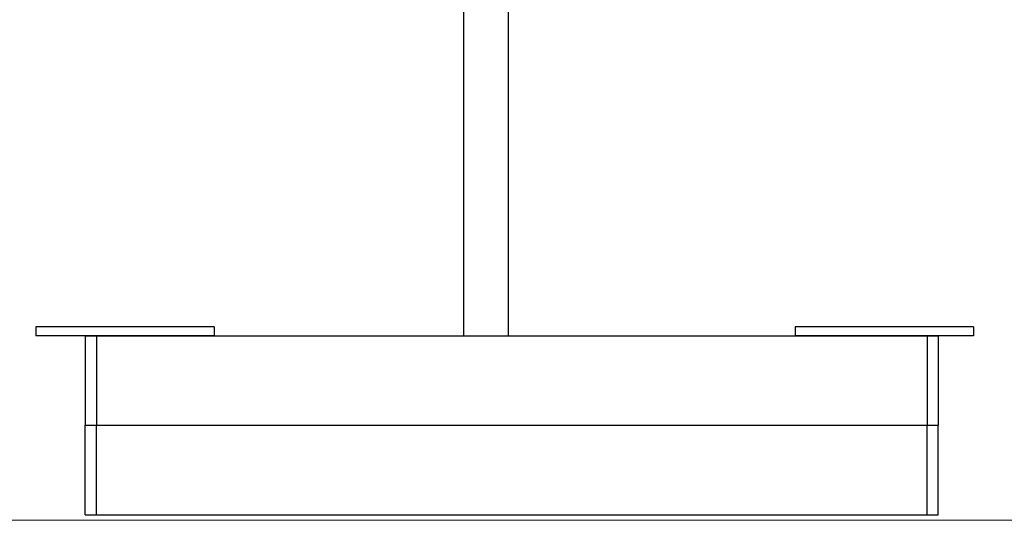
# Model space of a CAD drawing. Units: inches. Extents: x -64 to 345, y -3279 to -2752.
# Drawn here: x 20 to 143, y -3263 to -3200 of the extents above; entities that cross this region are included whole.
import ezdxf

# ---------------------------------------------------------------- set-up
doc = ezdxf.new("R2010")
doc.units = ezdxf.units.IN
doc.header["$MEASUREMENT"] = 0
doc.layers.add('_U+0421_U+043B_U+043E_U+0439 1', color=7, linetype='Continuous')

# ---------------------------------------------------------------- blocks, each defined once
blk = doc.blocks.new('block 3')
at = {"layer": '_U+0421_U+043B_U+043E_U+0439 1', "color": 250, "lineweight": 30, "true_color": 0x1c1c1b}
for points in [[(29.69, -3250.89), (75.73, -3250.89)], [(81.33, -3250.89), (133.78, -3250.89)], [(29.69, -3262.08), (133.78, -3262.08)]]:
    blk.add_lwpolyline(points, dxfattribs=at)
blk = doc.blocks.new('block 4')
at = {"layer": '_U+0421_U+043B_U+043E_U+0439 1', "color": 250, "lineweight": 30, "true_color": 0x1c1c1b}
for points in [[(29.69, -3239.69), (75.73, -3239.69)], [(81.33, -3239.69), (133.78, -3239.69)], [(29.69, -3250.89), (75.73, -3250.89)], [(81.33, -3250.89), (133.78, -3250.89)]]:
    blk.add_lwpolyline(points, dxfattribs=at)
blk = doc.blocks.new('block 5')
at = {"layer": '_U+0421_U+043B_U+043E_U+0439 1', "color": 250, "lineweight": 30, "true_color": 0x1c1c1b}
for points in [[(75.73, -3239.69), (75.73, -3172.46)], [(81.33, -3239.69), (81.33, -3172.47)], [(75.73, -3262.08), (81.33, -3262.08)]]:
    blk.add_lwpolyline(points, dxfattribs=at)
blk = doc.blocks.new('block 6')
at = {"layer": '_U+0421_U+043B_U+043E_U+0439 1', "color": 250, "lineweight": 30, "true_color": 0x1c1c1b}
for points in [[(22.09, -3238.57), (22.09, -3238.8)], [(22.27, -3238.57), (22.09, -3238.57)], [(22.09, -3238.8), (22.09, -3239.02)], [(22.09, -3239.02), (22.09, -3239.24)], [(22.09, -3239.24), (22.09, -3239.47)], [(22.09, -3239.47), (22.09, -3239.69)], [(22.62, -3238.57), (22.27, -3238.57)], [(23.13, -3238.57), (22.62, -3238.57)], [(23.81, -3238.57), (23.13, -3238.57)], [(24.64, -3238.57), (23.81, -3238.57)], [(25.6, -3238.57), (24.64, -3238.57)], [(26.68, -3238.57), (25.6, -3238.57)], [(27.87, -3238.57), (26.68, -3238.57)], [(29.14, -3238.57), (27.87, -3238.57)], [(30.48, -3238.57), (29.14, -3238.57)], [(31.86, -3238.57), (30.48, -3238.57)], [(33.26, -3238.57), (31.86, -3238.57)], [(34.66, -3238.57), (33.26, -3238.57)], [(36.05, -3238.57), (34.66, -3238.57)], [(37.38, -3238.57), (36.05, -3238.57)], [(38.65, -3238.57), (37.38, -3238.57)], [(39.84, -3238.57), (38.65, -3238.57)], [(40.92, -3238.57), (39.84, -3238.57)], [(41.89, -3238.57), (40.92, -3238.57)], [(42.71, -3238.57), (41.89, -3238.57)], [(43.39, -3238.57), (42.71, -3238.57)], [(43.91, -3238.57), (43.39, -3238.57)], [(44.26, -3238.57), (43.91, -3238.57)], [(44.43, -3238.57), (44.26, -3238.57)], [(44.43, -3238.57), (44.43, -3238.8)], [(44.43, -3238.8), (44.43, -3239.02)], [(44.43, -3239.02), (44.43, -3239.24)], [(44.43, -3239.24), (44.43, -3239.47)], [(44.43, -3239.47), (44.43, -3239.69)], [(22.27, -3239.69), (22.09, -3239.69)], [(22.62, -3239.69), (22.27, -3239.69)], [(23.13, -3239.69), (22.62, -3239.69)], [(23.81, -3239.69), (23.13, -3239.69)], [(24.64, -3239.69), (23.81, -3239.69)], [(25.6, -3239.69), (24.64, -3239.69)], [(26.68, -3239.69), (25.6, -3239.69)], [(27.87, -3239.69), (26.68, -3239.69)], [(29.14, -3239.69), (27.87, -3239.69)], [(30.48, -3239.69), (29.14, -3239.69)], [(31.86, -3239.69), (30.48, -3239.69)], [(33.26, -3239.69), (31.86, -3239.69)], [(34.66, -3239.69), (33.26, -3239.69)], [(36.05, -3239.69), (34.66, -3239.69)], [(37.38, -3239.69), (36.05, -3239.69)], [(38.65, -3239.69), (37.38, -3239.69)], [(39.84, -3239.69), (38.65, -3239.69)], [(40.92, -3239.69), (39.84, -3239.69)], [(41.89, -3239.69), (40.92, -3239.69)], [(42.71, -3239.69), (41.89, -3239.69)], [(43.39, -3239.69), (42.71, -3239.69)], [(43.91, -3239.69), (43.39, -3239.69)], [(44.26, -3239.69), (43.91, -3239.69)], [(44.43, -3239.69), (44.26, -3239.69)]]:
    blk.add_lwpolyline(points, dxfattribs=at)
blk = doc.blocks.new('block 7')
at = {"layer": '_U+0421_U+043B_U+043E_U+0439 1', "color": 250, "lineweight": 30, "true_color": 0x1c1c1b}
for points in [[(117.23, -3238.57), (117.23, -3238.8)], [(117.41, -3238.57), (117.23, -3238.57)], [(117.23, -3238.8), (117.23, -3239.02)], [(117.23, -3239.02), (117.23, -3239.24)], [(117.23, -3239.24), (117.23, -3239.47)], [(117.23, -3239.47), (117.23, -3239.69)], [(117.76, -3238.57), (117.41, -3238.57)], [(118.28, -3238.57), (117.76, -3238.57)], [(118.95, -3238.57), (118.28, -3238.57)], [(119.78, -3238.57), (118.95, -3238.57)], [(120.74, -3238.57), (119.78, -3238.57)], [(121.83, -3238.57), (120.74, -3238.57)], [(123.01, -3238.57), (121.83, -3238.57)], [(124.28, -3238.57), (123.01, -3238.57)], [(125.62, -3238.57), (124.28, -3238.57)], [(127, -3238.57), (125.62, -3238.57)], [(128.41, -3238.57), (127, -3238.57)], [(129.81, -3238.57), (128.41, -3238.57)], [(131.19, -3238.57), (129.81, -3238.57)], [(132.53, -3238.57), (131.19, -3238.57)], [(133.8, -3238.57), (132.53, -3238.57)], [(134.98, -3238.57), (133.8, -3238.57)], [(136.07, -3238.57), (134.98, -3238.57)], [(137.03, -3238.57), (136.07, -3238.57)], [(137.86, -3238.57), (137.03, -3238.57)], [(138.53, -3238.57), (137.86, -3238.57)], [(139.05, -3238.57), (138.53, -3238.57)], [(139.4, -3238.57), (139.05, -3238.57)], [(139.58, -3238.57), (139.4, -3238.57)], [(139.58, -3238.57), (139.58, -3238.8)], [(139.58, -3238.8), (139.58, -3239.02)], [(139.58, -3239.02), (139.58, -3239.24)], [(139.58, -3239.24), (139.58, -3239.47)], [(139.58, -3239.47), (139.58, -3239.69)], [(117.41, -3239.69), (117.23, -3239.69)], [(117.76, -3239.69), (117.41, -3239.69)], [(118.28, -3239.69), (117.76, -3239.69)], [(118.95, -3239.69), (118.28, -3239.69)], [(119.78, -3239.69), (118.95, -3239.69)], [(120.74, -3239.69), (119.78, -3239.69)], [(121.83, -3239.69), (120.74, -3239.69)], [(123.01, -3239.69), (121.83, -3239.69)], [(124.28, -3239.69), (123.01, -3239.69)], [(125.62, -3239.69), (124.28, -3239.69)], [(127, -3239.69), (125.62, -3239.69)], [(128.41, -3239.69), (127, -3239.69)], [(129.81, -3239.69), (128.41, -3239.69)], [(131.19, -3239.69), (129.81, -3239.69)], [(132.53, -3239.69), (131.19, -3239.69)], [(133.8, -3239.69), (132.53, -3239.69)], [(134.98, -3239.69), (133.8, -3239.69)], [(136.07, -3239.69), (134.98, -3239.69)], [(137.03, -3239.69), (136.07, -3239.69)], [(137.86, -3239.69), (137.03, -3239.69)], [(138.53, -3239.69), (137.86, -3239.69)], [(139.05, -3239.69), (138.53, -3239.69)], [(139.4, -3239.69), (139.05, -3239.69)], [(139.58, -3239.69), (139.4, -3239.69)]]:
    blk.add_lwpolyline(points, dxfattribs=at)
blk = doc.blocks.new('block 8')
at = {"layer": '_U+0421_U+043B_U+043E_U+0439 1', "color": 250, "lineweight": 30, "true_color": 0x1c1c1b}
for points in [[(75.73, -3239.69), (75.73, -3172.46)], [(81.33, -3239.69), (81.33, -3172.47)], [(75.73, -3262.08), (81.33, -3262.08)]]:
    blk.add_lwpolyline(points, dxfattribs=at)
blk = doc.blocks.new('block 13')
at = {"layer": '_U+0421_U+043B_U+043E_U+0439 1', "color": 250, "lineweight": 30, "true_color": 0x1c1c1b}
for points in [[(28.29, -3239.69), (28.29, -3250.89)], [(28.29, -3239.69), (29.97, -3239.69)], [(28.29, -3250.89), (29.97, -3250.89)]]:
    blk.add_lwpolyline(points, dxfattribs=at)
blk = doc.blocks.new('block 14')
at = {"layer": '_U+0421_U+043B_U+043E_U+0439 1', "color": 250, "lineweight": 30, "true_color": 0x1c1c1b}
for points in [[(28.29, -3250.89), (29.97, -3250.89)], [(28.29, -3262.08), (28.29, -3250.89)], [(28.29, -3262.08), (29.97, -3262.08)]]:
    blk.add_lwpolyline(points, dxfattribs=at)
blk = doc.blocks.new('block 15')
at = {"layer": '_U+0421_U+043B_U+043E_U+0439 1', "color": 250, "lineweight": 30, "true_color": 0x1c1c1b}
for points in [[(133.5, -3239.69), (135.18, -3239.69)], [(135.18, -3239.69), (135.18, -3250.89)], [(135.18, -3239.69), (135.18, -3250.89)], [(133.5, -3250.89), (135.18, -3250.89)]]:
    blk.add_lwpolyline(points, dxfattribs=at)
blk = doc.blocks.new('block 16')
at = {"layer": '_U+0421_U+043B_U+043E_U+0439 1', "color": 250, "lineweight": 30, "true_color": 0x1c1c1b}
for points in [[(133.5, -3250.89), (135.18, -3250.89)], [(135.18, -3262.08), (135.18, -3250.89)], [(133.5, -3262.08), (135.18, -3262.08)]]:
    blk.add_lwpolyline(points, dxfattribs=at)
blk = doc.blocks.new('block 17')
at = {"layer": '_U+0421_U+043B_U+043E_U+0439 1', "color": 250, "lineweight": 30, "true_color": 0x1c1c1b}
for points in [[(29.69, -3239.69), (29.69, -3250.89)], [(29.69, -3239.69), (133.78, -3239.69)], [(133.78, -3239.69), (133.78, -3250.89)], [(29.69, -3250.89), (133.78, -3250.89)]]:
    blk.add_lwpolyline(points, dxfattribs=at)
blk = doc.blocks.new('block 18')
at = {"layer": '_U+0421_U+043B_U+043E_U+0439 1', "color": 250, "lineweight": 30, "true_color": 0x1c1c1b}
for points in [[(29.69, -3250.89), (133.78, -3250.89)], [(29.69, -3262.08), (29.69, -3250.89)], [(133.78, -3262.08), (133.78, -3250.89)], [(29.69, -3262.08), (133.78, -3262.08)]]:
    blk.add_lwpolyline(points, dxfattribs=at)
blk = doc.blocks.new('block 19')
at = {"layer": '_U+0421_U+043B_U+043E_U+0439 1', "color": 250, "lineweight": 30, "true_color": 0x1c1c1b}
for points in [[(22.09, -3238.57), (22.09, -3238.8)], [(22.27, -3238.57), (22.09, -3238.57)], [(22.09, -3238.8), (22.09, -3239.02)], [(22.09, -3239.02), (22.09, -3239.24)], [(22.09, -3239.24), (22.09, -3239.47)], [(22.09, -3239.47), (22.09, -3239.69)], [(22.62, -3238.57), (22.27, -3238.57)], [(23.13, -3238.57), (22.62, -3238.57)], [(23.81, -3238.57), (23.13, -3238.57)], [(24.64, -3238.57), (23.81, -3238.57)], [(25.6, -3238.57), (24.64, -3238.57)], [(26.68, -3238.57), (25.6, -3238.57)], [(27.87, -3238.57), (26.68, -3238.57)], [(29.14, -3238.57), (27.87, -3238.57)], [(30.48, -3238.57), (29.14, -3238.57)], [(31.86, -3238.57), (30.48, -3238.57)], [(33.26, -3238.57), (31.86, -3238.57)], [(34.66, -3238.57), (33.26, -3238.57)], [(36.05, -3238.57), (34.66, -3238.57)], [(37.38, -3238.57), (36.05, -3238.57)], [(38.65, -3238.57), (37.38, -3238.57)], [(39.84, -3238.57), (38.65, -3238.57)], [(40.92, -3238.57), (39.84, -3238.57)], [(41.89, -3238.57), (40.92, -3238.57)], [(42.71, -3238.57), (41.89, -3238.57)], [(43.39, -3238.57), (42.71, -3238.57)], [(43.91, -3238.57), (43.39, -3238.57)], [(44.26, -3238.57), (43.91, -3238.57)], [(44.43, -3238.57), (44.26, -3238.57)], [(44.43, -3238.57), (44.43, -3238.8)], [(44.43, -3238.8), (44.43, -3239.02)], [(44.43, -3239.02), (44.43, -3239.24)], [(44.43, -3239.24), (44.43, -3239.47)], [(44.43, -3239.47), (44.43, -3239.69)], [(22.27, -3239.69), (22.09, -3239.69)], [(22.62, -3239.69), (22.27, -3239.69)], [(23.13, -3239.69), (22.62, -3239.69)], [(23.81, -3239.69), (23.13, -3239.69)], [(24.64, -3239.69), (23.81, -3239.69)], [(25.6, -3239.69), (24.64, -3239.69)], [(26.68, -3239.69), (25.6, -3239.69)], [(27.87, -3239.69), (26.68, -3239.69)], [(29.14, -3239.69), (27.87, -3239.69)], [(30.48, -3239.69), (29.14, -3239.69)], [(31.86, -3239.69), (30.48, -3239.69)], [(33.26, -3239.69), (31.86, -3239.69)], [(34.66, -3239.69), (33.26, -3239.69)], [(36.05, -3239.69), (34.66, -3239.69)], [(37.38, -3239.69), (36.05, -3239.69)], [(38.65, -3239.69), (37.38, -3239.69)], [(39.84, -3239.69), (38.65, -3239.69)], [(40.92, -3239.69), (39.84, -3239.69)], [(41.89, -3239.69), (40.92, -3239.69)], [(42.71, -3239.69), (41.89, -3239.69)], [(43.39, -3239.69), (42.71, -3239.69)], [(43.91, -3239.69), (43.39, -3239.69)], [(44.26, -3239.69), (43.91, -3239.69)], [(44.43, -3239.69), (44.26, -3239.69)]]:
    blk.add_lwpolyline(points, dxfattribs=at)
blk = doc.blocks.new('block 20')
at = {"layer": '_U+0421_U+043B_U+043E_U+0439 1', "color": 250, "lineweight": 30, "true_color": 0x1c1c1b}
for points in [[(117.23, -3238.57), (117.23, -3238.8)], [(117.41, -3238.57), (117.23, -3238.57)], [(117.23, -3238.8), (117.23, -3239.02)], [(117.23, -3239.02), (117.23, -3239.24)], [(117.23, -3239.24), (117.23, -3239.47)], [(117.23, -3239.47), (117.23, -3239.69)], [(117.76, -3238.57), (117.41, -3238.57)], [(118.28, -3238.57), (117.76, -3238.57)], [(118.95, -3238.57), (118.28, -3238.57)], [(119.78, -3238.57), (118.95, -3238.57)], [(120.74, -3238.57), (119.78, -3238.57)], [(121.83, -3238.57), (120.74, -3238.57)], [(123.01, -3238.57), (121.83, -3238.57)], [(124.28, -3238.57), (123.01, -3238.57)], [(125.62, -3238.57), (124.28, -3238.57)], [(127, -3238.57), (125.62, -3238.57)], [(128.41, -3238.57), (127, -3238.57)], [(129.81, -3238.57), (128.41, -3238.57)], [(131.19, -3238.57), (129.81, -3238.57)], [(132.53, -3238.57), (131.19, -3238.57)], [(133.8, -3238.57), (132.53, -3238.57)], [(134.98, -3238.57), (133.8, -3238.57)], [(136.07, -3238.57), (134.98, -3238.57)], [(137.03, -3238.57), (136.07, -3238.57)], [(137.86, -3238.57), (137.03, -3238.57)], [(138.53, -3238.57), (137.86, -3238.57)], [(139.05, -3238.57), (138.53, -3238.57)], [(139.4, -3238.57), (139.05, -3238.57)], [(139.58, -3238.57), (139.4, -3238.57)], [(139.58, -3238.57), (139.58, -3238.8)], [(139.58, -3238.8), (139.58, -3239.02)], [(139.58, -3239.02), (139.58, -3239.24)], [(139.58, -3239.24), (139.58, -3239.47)], [(139.58, -3239.47), (139.58, -3239.69)], [(117.41, -3239.69), (117.23, -3239.69)], [(117.76, -3239.69), (117.41, -3239.69)], [(118.28, -3239.69), (117.76, -3239.69)], [(118.95, -3239.69), (118.28, -3239.69)], [(119.78, -3239.69), (118.95, -3239.69)], [(120.74, -3239.69), (119.78, -3239.69)], [(121.83, -3239.69), (120.74, -3239.69)], [(123.01, -3239.69), (121.83, -3239.69)], [(124.28, -3239.69), (123.01, -3239.69)], [(125.62, -3239.69), (124.28, -3239.69)], [(127, -3239.69), (125.62, -3239.69)], [(128.41, -3239.69), (127, -3239.69)], [(129.81, -3239.69), (128.41, -3239.69)], [(131.19, -3239.69), (129.81, -3239.69)], [(132.53, -3239.69), (131.19, -3239.69)], [(133.8, -3239.69), (132.53, -3239.69)], [(134.98, -3239.69), (133.8, -3239.69)], [(136.07, -3239.69), (134.98, -3239.69)], [(137.03, -3239.69), (136.07, -3239.69)], [(137.86, -3239.69), (137.03, -3239.69)], [(138.53, -3239.69), (137.86, -3239.69)], [(139.05, -3239.69), (138.53, -3239.69)], [(139.4, -3239.69), (139.05, -3239.69)], [(139.58, -3239.69), (139.4, -3239.69)]]:
    blk.add_lwpolyline(points, dxfattribs=at)
blk = doc.blocks.new('block 2')
at = {"layer": '_U+0421_U+043B_U+043E_U+0439 1'}
for name in ['block 5', 'block 8', 'block 6', 'block 19', 'block 7', 'block 20', 'block 13', 'block 4', 'block 17', 'block 15', 'block 14', 'block 3', 'block 18', 'block 16']:
    blk.add_blockref(name, (0, 0), dxfattribs=at)

msp = doc.modelspace()

# ---------------------------------------------------------------- linework, layer by layer
at = {"layer": '_U+0421_U+043B_U+043E_U+0439 1', "color": 250, "lineweight": 20, "true_color": 0x1c1c1b}
msp.add_lwpolyline([(-57.67, -3262.78), (223, -3262.78)], dxfattribs=at)

# ---------------------------------------------------------------- block references
at = {"layer": '_U+0421_U+043B_U+043E_U+0439 1'}
msp.add_blockref('block 2', (0, 0), dxfattribs=at)

doc.saveas('drawing.dxf')
